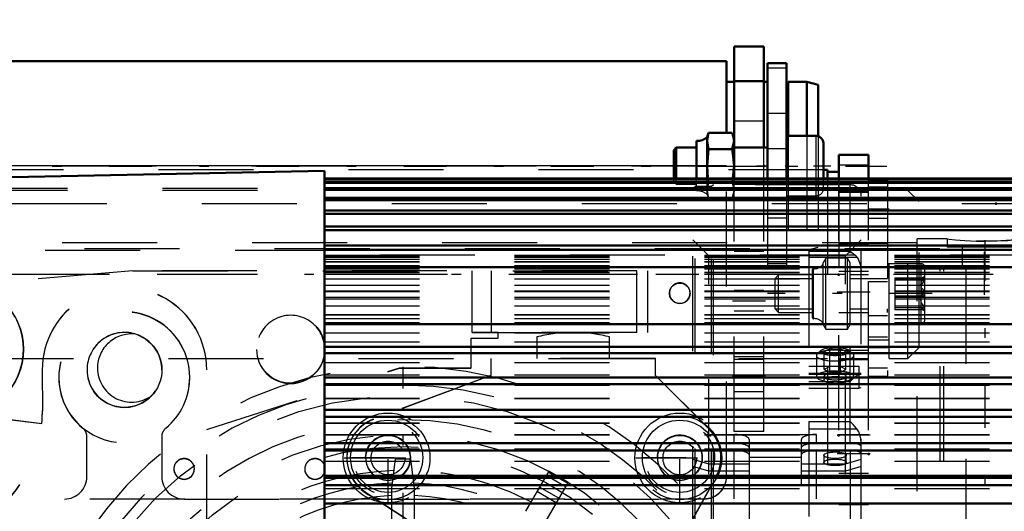
# Model space of a CAD drawing. Units: inches. Extents: x 14 to 186, y 16 to 180.
# Drawn here: x 55 to 66, y 77 to 82 of the extents above; entities that cross this region are included whole.
import ezdxf

# ---------------------------------------------------------------- set-up
doc = ezdxf.new("R2010")
doc.units = ezdxf.units.IN
doc.header["$MEASUREMENT"] = 0
doc.linetypes.add('Center', pattern=[1.5, 0.45, -0.5, 0.05, -0.5])
doc.linetypes.add('Dashed', pattern=[2, 1, -1])
for name, color, linetype, lineweight in [('2d ConnectionPoints', 7, 'Continuous', 50), ('AM_0', 7, 'Continuous', 50), ('AM_4', 3, 'Continuous', 25), ('AM_5', 3, 'Continuous', 25), ('AM_7', 7, 'Center', 25), ('AM_9', 6, 'Dashed', 25)]:
    doc.layers.add(name, color=color, linetype=linetype, lineweight=lineweight)
doc.dimstyles.get("Standard").update_dxf_attribs({"dimtxt": 0.18, "dimasz": 0.18, "dimexe": 0.18, "dimexo": 0.0625, "dimgap": 0.09, "dimtad": 0, "dimtih": 1, "dimtoh": 1, "dimdec": 4, "dimzin": 0, "dimdsep": 46, "dimtxsty": 'Standard', "dimcen": 0.09, "dimadec": 0, "dimazin": 0, "dimtfac": 1, "dimtdec": 4, "dimtofl": 0, "dimtmove": 0, "dimatfit": 3, "dimfxl": 0, "dimtolj": 1, "dimtzin": 0, "dimarcsym": 0})

# ---------------------------------------------------------------- blocks, each defined once
blk = doc.blocks.new('6_SH4_R02_RSU_0_in_NDXWJ_1_1_GN_Wire_Rope_Hoist_900')
at = {"layer": 'AM_0'}
for p, q in [((63.946, 80.626), (63.903, 80.626)), ((63.946, 80.626), (63.946, 80.533)), ((64.064, 80.606), (63.946, 80.606))]:
    blk.add_line(p, q, dxfattribs=at)
at = {"layer": 'AM_5'}
for p, q in [((63.789, 79.519), (63.789, 79.483)), ((64.576, 79.519), (64.576, 79.483)), ((63.395, 79.483), (63.789, 79.483)), ((64.183, 79.483), (64.576, 79.483)), ((63.395, 79.161), (63.789, 79.161)), ((63.789, 79.125), (63.789, 79.161)), ((64.183, 79.161), (64.379, 79.161)), ((64.576, 79.125), (64.576, 79.161))]:
    blk.add_line(p, q, dxfattribs=at)
at = {"layer": 'AM_7'}
for p, q in [((65.69, 79.524), (48.541, 79.524)), ((65.049, 79.322), (63.316, 79.322)), ((59.478, 70.574), (59.478, 78.552))]:
    blk.add_line(p, q, dxfattribs=at)
at = {"layer": 'AM_9'}
for p, q in [((63.903, 80.626), (55.009, 80.626)), ((63.946, 80.533), (63.946, 72.535)), ((64.064, 80.606), (64.064, 78.441)), ((63.946, 80.429), (55.009, 80.429)), ((64.576, 80.512), (64.379, 80.512)), ((64.379, 78.449), (64.379, 80.512)), ((64.576, 80.504), (64.379, 80.504)), ((64.576, 80.443), (64.379, 80.443)), ((64.576, 80.512), (64.576, 78.449)), ((63.946, 80.409), (55.009, 80.409)), ((64.379, 80.409), (64.064, 80.409)), ((64.596, 78.638), (64.596, 80.409)), ((64.793, 80.409), (64.596, 80.409)), ((64.793, 78.638), (64.793, 80.409)), ((64.911, 80.291), (64.793, 80.409)), ((64.911, 78.756), (64.911, 80.291)), ((64.596, 80.212), (64.379, 80.212)), ((64.379, 80.117), (64.576, 80.117)), ((64.576, 79.851), (64.379, 79.851)), ((63.929, 79.696), (63.901, 79.647)), ((63.929, 78.948), (63.929, 79.696)), ((64.155, 79.696), (63.929, 79.696)), ((64.155, 78.948), (64.155, 79.696)), ((64.183, 79.647), (64.155, 79.696)), ((63.901, 78.997), (63.901, 79.647)), ((64.183, 78.997), (64.183, 79.647)), ((64.931, 79.637), (64.576, 79.637)), ((64.931, 79.007), (64.931, 79.637)), ((64.97, 79.046), (64.97, 79.598)), ((63.946, 79.524), (55.009, 79.524)), ((63.431, 79.519), (63.395, 79.483)), ((63.789, 79.519), (63.431, 79.519)), ((63.431, 79.125), (63.431, 79.519)), ((63.789, 79.066), (63.789, 79.578)), ((63.798, 79.058), (63.798, 79.585)), ((64.379, 79.519), (64.183, 79.519)), ((64.655, 79.489), (64.97, 79.489)), ((64.655, 79.489), (64.655, 79.155)), ((64.97, 79.504), (64.928, 79.479)), ((63.395, 79.161), (63.395, 79.483)), ((64.576, 79.448), (64.379, 79.448)), ((64.655, 79.467), (64.97, 79.467)), ((64.655, 79.344), (64.97, 79.344)), ((64.655, 79.3), (64.97, 79.3)), ((63.395, 79.161), (63.431, 79.125)), ((63.431, 79.125), (63.789, 79.125)), ((64.183, 79.125), (64.379, 79.125)), ((64.576, 79.09), (64.379, 79.09)), ((64.655, 79.177), (64.97, 79.177)), ((64.655, 79.155), (64.97, 79.155)), ((64.928, 79.164), (64.97, 79.14)), ((64.97, 79.155), (64.936, 79.161)), ((63.901, 78.997), (63.929, 78.948)), ((64.155, 78.948), (64.183, 78.997)), ((64.576, 79.007), (64.931, 79.007)), ((63.929, 78.948), (64.155, 78.948)), ((64.576, 78.863), (64.379, 78.863)), ((64.379, 78.835), (64.596, 78.835)), ((64.576, 78.753), (64.379, 78.753)), ((64.793, 78.638), (64.911, 78.756)), ((55.009, 78.638), (63.946, 78.638)), ((64.064, 78.638), (64.379, 78.638)), ((64.596, 78.638), (64.793, 78.638)), ((64.576, 78.537), (64.379, 78.537)), ((63.946, 78.441), (64.064, 78.441)), ((64.576, 78.45), (64.379, 78.45)), ((64.379, 78.449), (64.576, 78.449)), ((59.36, 77.27), (59.399, 77.582)), ((59.399, 77.582), (59.557, 77.582)), ((59.557, 77.582), (59.596, 77.27)), ((61.011, 77.455), (60.766, 77.031)), ((61.209, 77.326), (61.005, 77.444)), ((61.216, 77.337), (61.011, 77.455)), ((61.216, 77.337), (60.971, 76.913)), ((61.188, 77.289), (60.983, 77.407)), ((59.36, 76.342), (59.36, 77.269)), ((59.596, 77.269), (59.596, 76.342)), ((61.09, 77.12), (60.886, 77.238)), ((61.118, 77.168), (60.914, 77.286))]:
    blk.add_line(p, q, dxfattribs=at)
for points in [[(64.97, 79.344), (64.936, 79.385), (64.928, 79.411), (64.932, 79.438), (64.95, 79.469), (64.97, 79.489)], [(64.97, 79.489), (64.936, 79.483), (64.93, 79.481)], [(64.93, 79.402), (64.928, 79.39), (64.932, 79.359), (64.95, 79.323), (64.97, 79.3)], [(64.97, 79.467), (64.936, 79.42), (64.93, 79.402)], [(64.97, 79.177), (64.936, 79.224), (64.928, 79.254), (64.932, 79.285), (64.95, 79.321), (64.97, 79.344)], [(64.93, 79.163), (64.928, 79.165), (64.932, 79.169), (64.95, 79.174), (64.97, 79.177)]]:
    blk.add_lwpolyline(points, dxfattribs=at)
for radius in [3.683, 3.15]:
    blk.add_circle((59.478, 74.563), radius, dxfattribs=at)
for centre, radius, start, end in [((63.811, 79.689), 0.104, 262.7432, 330.2183), ((64.931, 79.598), 0.0394, 0, 90), ((63.797, 79.578), 0.00787, 82.7432, 180), ((63.797, 79.066), 0.00787, 180, 277.2568), ((63.811, 78.955), 0.104, 29.7817, 97.2568), ((64.931, 79.046), 0.0394, 270, 360), ((59.478, 74.563), 3.996, 15, 165), ((59.478, 74.563), 3.795, 15, 165), ((59.478, 74.563), 3.431, 300.6247, 239.3753), ((59.478, 74.563), 3.272, 60.505, 60.1556), ((59.478, 74.563), 2.898, 91.8608, 148.1392), ((59.478, 74.563), 2.898, 62.3356, 88.1392), ((59.478, 74.563), 2.767, 92.292, 147.708), ((59.478, 74.563), 2.767, 32.292, 87.708), ((59.478, 74.563), 2.635, 92.5691, 147.4309), ((59.478, 74.563), 2.635, 32.5691, 87.4309)]:
    blk.add_arc(centre, radius, start, end, dxfattribs=at)
blk = doc.blocks.new('25_SH4_R02_2_RS_tr_0_in_NDXWJ_1_1_GN_Wire_Rope_Hoist_900')
at = {"layer": 'AM_0'}
for p, q in [((62.883, 81.768), (53.946, 81.768)), ((62.883, 81.768), (62.883, 81.016)), ((63.513, 81.748), (63.316, 81.748)), ((63.316, 81.748), (63.316, 80.533)), ((63.513, 81.748), (63.513, 80.533)), ((62.962, 81.551), (62.883, 81.551)), ((63.316, 81.551), (63.277, 81.551)), ((63.316, 81.551), (63.316, 80.859)), ((63.729, 81.551), (63.532, 81.551)), ((63.532, 81.551), (63.532, 80.983)), ((63.847, 81.52), (63.729, 81.551)), ((63.729, 81.551), (63.729, 80.983)), ((63.847, 81.52), (63.847, 80.98)), ((63.532, 81.335), (63.513, 81.335)), ((62.695, 81.016), (62.678, 80.97)), ((62.695, 81.016), (62.678, 80.93)), ((62.678, 80.533), (62.678, 80.97)), ((62.942, 81.016), (62.695, 81.016)), ((62.962, 80.97), (62.942, 81.016)), ((62.962, 80.533), (62.962, 80.97)), ((63.827, 80.983), (63.513, 80.983)), ((62.354, 80.859), (62.328, 80.834)), ((62.568, 80.859), (62.354, 80.859)), ((62.354, 80.533), (62.354, 80.859)), ((62.568, 80.533), (62.568, 80.93)), ((62.678, 80.93), (62.695, 80.843)), ((62.695, 80.843), (62.678, 80.668)), ((62.942, 80.843), (62.695, 80.843)), ((62.942, 80.843), (62.962, 80.93)), ((63.316, 80.859), (62.962, 80.859)), ((63.903, 80.533), (63.903, 80.907)), ((62.328, 80.533), (62.328, 80.834))]:
    blk.add_line(p, q, dxfattribs=at)
for points in [[(62.962, 80.93), (62.954, 80.982), (62.942, 81.016)], [(62.962, 80.668), (62.951, 80.795), (62.942, 80.843)], [(62.678, 80.668), (62.688, 80.538), (62.689, 80.533)], [(62.949, 80.533), (62.95, 80.537), (62.962, 80.668)]]:
    blk.add_lwpolyline(points, dxfattribs=at)
for centre, radius, start, end in [((62.572, 81.092), 0.162, 268.5041, 310.864), ((63.827, 80.907), 0.0755, 0, 90)]:
    blk.add_arc(centre, radius, start, end, dxfattribs=at)
at = {"layer": 'AM_4'}
for p, q in [((63.513, 81.696), (63.316, 81.696)), ((63.513, 81.22), (63.316, 81.22)), ((63.827, 80.533), (63.827, 80.983)), ((63.513, 80.845), (63.316, 80.845)), ((62.328, 80.667), (53.946, 80.667))]:
    blk.add_line(p, q, dxfattribs=at)
at = {"layer": 'AM_7'}
for p, q in [((48.635, 80.665), (64.572, 80.665)), ((62.249, 80.668), (63.981, 80.668)), ((54.084, 78.734), (55.465, 78.734)), ((59.32, 77.13), (59.32, 78.056)), ((62.391, 77.13), (62.391, 78.056)), ((58.857, 77.593), (59.783, 77.593)), ((58.935, 77.596), (59.704, 77.596)), ((59.134, 77.592), (59.506, 77.592)), ((61.928, 77.593), (62.854, 77.593)), ((62.006, 77.596), (62.775, 77.596)), ((62.205, 77.592), (62.577, 77.592))]:
    blk.add_line(p, q, dxfattribs=at)
at = {"layer": 'AM_9'}
for p, q in [((63.277, 81.551), (62.962, 81.551)), ((62.678, 80.929), (62.695, 81.016)), ((62.883, 77.396), (62.883, 81.016)), ((62.942, 81.016), (62.962, 80.929)), ((63.532, 80.983), (63.532, 79.78)), ((63.729, 80.983), (63.729, 79.78)), ((63.847, 80.98), (63.847, 79.811)), ((62.942, 80.842), (62.695, 80.842)), ((63.316, 80.859), (63.316, 79.78)), ((62.883, 80.667), (53.946, 80.667)), ((62.883, 80.667), (53.946, 80.667)), ((62.883, 80.664), (53.946, 80.664)), ((62.883, 80.664), (53.946, 80.664)), ((62.883, 80.667), (62.328, 80.667)), ((62.328, 80.502), (62.328, 80.533)), ((62.354, 80.476), (62.354, 80.533)), ((62.568, 80.406), (62.568, 80.533)), ((62.678, 80.366), (62.678, 80.533)), ((62.689, 80.533), (62.695, 80.494)), ((62.942, 80.494), (62.949, 80.533)), ((62.962, 80.366), (62.962, 80.533)), ((63.316, 80.533), (63.316, 79.583)), ((63.513, 80.533), (63.513, 79.583)), ((63.827, 80.353), (63.827, 80.533)), ((63.903, 80.428), (63.903, 80.533)), ((62.328, 80.502), (62.354, 80.476)), ((62.354, 80.476), (62.568, 80.476)), ((62.695, 80.494), (62.678, 80.407)), ((62.678, 80.406), (62.695, 80.493)), ((62.942, 80.494), (62.695, 80.494)), ((62.942, 80.493), (62.695, 80.493)), ((62.942, 80.493), (62.962, 80.406)), ((62.962, 80.476), (63.316, 80.476)), ((63.513, 80.492), (63.316, 80.492)), ((62.678, 80.407), (62.695, 80.319)), ((62.695, 80.319), (62.678, 80.406)), ((62.678, 80.366), (62.695, 80.319)), ((62.942, 80.319), (62.695, 80.319)), ((62.942, 80.319), (62.962, 80.407)), ((62.942, 80.319), (62.962, 80.366)), ((63.513, 80.353), (63.827, 80.353)), ((63.513, 80.117), (63.316, 80.117)), ((63.513, 79.996), (63.532, 79.996)), ((63.729, 79.78), (63.847, 79.811)), ((53.71, 79.78), (63.316, 79.78)), ((63.532, 79.78), (63.729, 79.78)), ((63.513, 79.636), (63.316, 79.636)), ((56.633, 79.563), (54.956, 79.421)), ((56.633, 79.563), (54.956, 79.422)), ((56.633, 79.563), (61.938, 79.564)), ((61.938, 79.562), (56.633, 79.563)), ((60.206, 78.914), (60.206, 79.563)), ((60.411, 78.914), (60.411, 79.564)), ((61.938, 78.913), (61.938, 79.564)), ((62.056, 78.914), (62.056, 79.563)), ((63.316, 79.583), (63.513, 79.583)), ((61.938, 78.913), (60.206, 78.914)), ((60.206, 78.914), (61.938, 78.914)), ((60.481, 78.913), (60.206, 78.913)), ((60.481, 78.913), (60.206, 78.913)), ((60.481, 78.855), (60.481, 78.914)), ((60.885, 78.866), (60.885, 78.638)), ((61.652, 78.638), (61.652, 78.866)), ((60.194, 78.54), (60.194, 78.855)), ((60.194, 78.855), (60.481, 78.855)), ((60.194, 78.854), (60.481, 78.854)), ((62.135, 78.639), (60.402, 78.639)), ((60.402, 78.639), (60.402, 78.459)), ((62.135, 78.636), (60.402, 78.636)), ((62.135, 78.459), (62.135, 78.639)), ((55.68, 78.516), (55.682, 78.087)), ((56.94, 78.519), (56.94, 78.52)), ((57.412, 77.893), (59.44, 78.54)), ((57.412, 77.892), (59.44, 78.539)), ((57.412, 76.629), (57.412, 78.52)), ((60.402, 78.462), (59.168, 78.002)), ((60.402, 78.459), (59.168, 77.999)), ((59.44, 78.54), (60.194, 78.54)), ((59.44, 78.539), (60.194, 78.539)), ((62.696, 77.903), (62.135, 78.462)), ((62.696, 77.9), (62.135, 78.459)), ((54.937, 78.047), (55.676, 77.956)), ((54.937, 78.046), (55.676, 77.955)), ((59.168, 78.002), (59.168, 77.999)), ((62.696, 77.903), (62.696, 77.9)), ((56.15, 77.396), (56.15, 77.816)), ((56.938, 77.816), (56.938, 77.396)), ((58.887, 77.596), (58.887, 77.593)), ((62.824, 77.593), (62.824, 77.596)), ((62.253, 76.454), (62.769, 77.386)), ((62.253, 76.451), (62.769, 77.383)), ((62.769, 77.386), (62.769, 77.384)), ((59.084, 77.233), (59.084, 77.23)), ((59.084, 77.233), (60.284, 76.454)), ((59.084, 77.23), (60.284, 76.451)), ((54.182, 77.163), (62.647, 77.163)), ((54.182, 77.163), (62.647, 77.163)), ((54.182, 77.16), (55.914, 77.16)), ((54.182, 77.16), (55.914, 77.16)), ((57.174, 77.16), (62.644, 77.16)), ((62.644, 77.16), (62.647, 77.16))]:
    blk.add_line(p, q, dxfattribs=at)
for points in [[(62.962, 80.407), (62.954, 80.46), (62.942, 80.494)], [(62.962, 80.406), (62.954, 80.354), (62.942, 80.319)]]:
    blk.add_lwpolyline(points, dxfattribs=at)
for centre, radius in [((59.32, 77.593), 0.441), ((59.32, 77.596), 0.366), ((62.391, 77.593), 0.441), ((62.391, 77.596), 0.366), ((59.32, 77.592), 0.177), ((62.391, 77.592), 0.177)]:
    blk.add_circle(centre, radius, dxfattribs=at)
for centre, radius, start, end in [((63.827, 80.428), 0.0755, 270, 360), ((62.572, 80.244), 0.162, 49.136, 91.4959), ((61.269, 77.35), 1.564, 91.5896, 104.2102), ((61.269, 77.35), 1.564, 75.7898, 88.4104)]:
    blk.add_arc(centre, radius, start, end, dxfattribs=at)
for centre, major_axis in [((54.774, 78.737), (-0.709, 0)), ((62.391, 79.325), (0.108, 0)), ((58.296, 78.738), (0.359, 0)), ((56.546, 78.519), (0.394, 0)), ((59.32, 77.593), (-0.472, 0)), ((62.391, 77.593), (-0.472, 0)), ((59.32, 77.596), (-0.394, 0)), ((62.391, 77.596), (-0.394, 0)), ((59.32, 77.596), (-0.236, 0)), ((62.391, 77.596), (-0.236, 0)), ((59.32, 77.593), (-0.236, 0)), ((62.391, 77.593), (-0.236, 0))]:
    blk.add_ellipse(centre, major_axis=major_axis, ratio=0.999999, dxfattribs=at)
for centre, major_axis, start_param, end_param in [((54.774, 78.735), (-0.709, 0), 3.141593, 6.283185), ((54.774, 78.737), (0.709, 0), 0, 1.311578), ((54.774, 78.736), (0.709, 0), 6.283185, 7.594764), ((56.546, 78.52), (0.866, 0), 6.283185, 9.429327), ((56.546, 78.519), (-0.866, 0), 3.141593, 6.287735), ((56.546, 78.519), (0.866, 0), 6.283185, 9.429327), ((62.391, 79.328), (0.108, 0), 0, 3.141593), ((62.391, 79.328), (0.108, 0), 3.141593, 6.283185), ((56.544, 78.443), (0.689, 0), 0, 3.141593), ((56.544, 78.44), (0.689, 0), 0, 3.141593), ((58.296, 78.735), (0.359, 0), 0, 3.141593), ((56.546, 78.52), (-0.394, 0), 4.420765, 6.283185), ((56.546, 78.52), (0.394, 0), 0, 3.141593), ((56.621, 78.539), (0.359, 0), 1.463792, 3.141593), ((54.774, 78.734), (-0.709, 0), 0, 3.141593), ((54.774, 78.737), (0.709, 0), 4.943962, 6.283185), ((54.774, 78.736), (0.709, 0), 4.943962, 6.283185), ((58.296, 78.735), (0.359, 0), 3.141593, 6.283185), ((56.546, 78.52), (0.394, 0), 3.141593, 6.283185), ((56.546, 78.519), (-0.394, 0), 0, 2.377068), ((56.621, 78.539), (0.359, 0), 3.141593, 5.33404), ((56.544, 78.442), (0.689, 0), 3.141593, 6.283185), ((56.544, 78.439), (0.689, 0), 3.141593, 4.025485), ((56.544, 78.439), (0.689, 0), 5.399293, 6.283185), ((54.304, 78.083), (1.378, 0), 4.963943, 6.287735), ((54.304, 78.081), (1.378, 0), 4.963943, 6.287735), ((54.304, 78.082), (-1.378, 0), 3.04991, 3.146142), ((59.32, 77.593), (0.433, 0), 1.927874, 4.137042), ((59.32, 77.596), (0.433, 0), 1.927874, 3.141593), ((56.032, 77.815), (0.118, 0), 6.283185, 7.167078), ((56.032, 77.816), (0.118, 0), 0, 0.883892), ((57.056, 77.815), (0.118, 0), 2.2577, 3.141593), ((57.056, 77.816), (0.118, 0), 2.2577, 3.141593), ((59.32, 77.596), (0.236, 0), 0, 3.141593), ((62.391, 77.596), (0.236, 0), 0, 3.141593), ((62.391, 77.596), (0.433, 0), 5.776977, 7.070562), ((62.391, 77.593), (0.433, 0), 6.283185, 7.070562), ((59.32, 77.593), (0.236, 0), 0, 3.141593), ((62.391, 77.593), (0.236, 0), 0, 3.141593), ((57.174, 77.478), (0.108, 0), 0, 3.141593), ((57.174, 77.475), (0.108, 0), 0, 3.141593), ((58.552, 77.478), (0.108, 0), 0, 3.141593), ((58.552, 77.475), (0.108, 0), 0, 3.141593), ((59.32, 77.596), (0.433, 0), 3.141593, 4.137042), ((59.32, 77.596), (0.236, 0), 3.141593, 6.283185), ((59.32, 77.593), (0.236, 0), 3.141593, 6.283185), ((62.391, 77.596), (0.236, 0), 3.141593, 6.283185), ((62.391, 77.593), (0.236, 0), 3.141593, 6.283185), ((62.391, 77.593), (0.433, 0), 5.776977, 6.283185), ((57.174, 77.478), (0.108, 0), 3.141593, 6.283185), ((57.174, 77.475), (0.108, 0), 3.141593, 6.283185), ((58.552, 77.478), (0.108, 0), 3.141593, 6.283185), ((58.552, 77.475), (0.108, 0), 3.141593, 6.283185), ((55.914, 77.396), (0.236, 0), 4.712389, 6.283185), ((57.174, 77.396), (0.236, 0), 3.141593, 4.712389), ((62.647, 77.399), (0.236, 0), 4.712389, 6.283185), ((62.647, 77.396), (0.236, 0), 4.712389, 6.283185)]:
    blk.add_ellipse(centre, major_axis=major_axis, ratio=0.999999, start_param=start_param, end_param=end_param, dxfattribs=at)
blk = doc.blocks.new('27_SH4_L_L2_RG_0_in_NDXWJ_1_1_GN_Wire_Rope_Hoist_900')
at = {"layer": 'AM_9'}
for p, q in [((62.552, 80.449), (62.529, 80.426)), ((62.529, 72.715), (62.529, 80.426)), ((62.552, 72.693), (62.552, 80.449)), ((62.726, 80.449), (62.552, 80.449)), ((62.746, 80.468), (62.726, 80.449)), ((62.726, 72.693), (62.726, 80.449)), ((62.746, 72.673), (62.746, 80.468)), ((64.183, 80.468), (62.746, 80.468)), ((64.183, 77.748), (64.183, 80.468)), ((64.301, 72.791), (64.301, 80.35)), ((62.696, 79.72), (62.529, 79.887)), ((64.301, 79.887), (64.134, 79.72)), ((62.696, 73.421), (62.696, 79.72)), ((64.134, 79.72), (62.696, 79.72)), ((63.75, 79.769), (63.75, 78.327)), ((63.75, 79.769), (64.183, 79.769)), ((63.75, 79.707), (64.255, 79.707)), ((64.134, 73.421), (64.134, 79.72)), ((63.829, 78.671), (63.829, 78.45)), ((63.88, 78.727), (63.838, 78.688)), ((63.969, 78.742), (63.912, 78.713)), ((63.912, 78.525), (63.912, 78.713)), ((63.912, 78.713), (63.969, 78.684)), ((63.969, 78.496), (63.969, 78.742)), ((63.969, 78.742), (64.082, 78.742)), ((63.969, 78.684), (64.082, 78.684)), ((64.082, 78.496), (64.082, 78.742)), ((64.139, 78.713), (64.082, 78.742)), ((64.082, 78.684), (64.139, 78.713)), ((64.139, 78.525), (64.139, 78.713)), ((64.213, 78.688), (64.171, 78.727)), ((64.222, 78.45), (64.222, 78.671)), ((63.75, 78.557), (64.276, 78.557)), ((64.276, 78.557), (64.276, 78.327)), ((64.301, 78.48), (63.75, 78.48)), ((63.75, 78.473), (64.301, 78.473)), ((63.969, 78.554), (63.912, 78.525)), ((63.912, 78.525), (63.969, 78.496)), ((64.082, 78.554), (63.969, 78.554)), ((63.969, 78.496), (64.082, 78.496)), ((64.139, 78.525), (64.082, 78.554)), ((64.082, 78.496), (64.139, 78.525)), ((63.75, 78.396), (64.183, 78.396)), ((63.907, 78.45), (63.907, 78.412)), ((64.144, 78.412), (64.144, 78.45)), ((63.75, 78.327), (64.276, 78.327)), ((64.276, 78.327), (64.301, 78.335)), ((63.75, 77.977), (63.75, 76.259)), ((63.75, 77.977), (64.183, 77.977)), ((62.963, 77.84), (63.829, 77.84)), ((62.963, 77.748), (62.963, 77.84)), ((63.75, 77.9), (64.255, 77.9)), ((63.829, 77.748), (63.829, 77.84)), ((62.552, 77.742), (62.529, 77.736)), ((62.726, 77.742), (62.552, 77.742)), ((62.963, 77.748), (62.746, 77.748)), ((62.991, 77.747), (63.024, 77.744)), ((63.12, 77.788), (63.12, 73.3)), ((63.671, 73.3), (63.671, 77.788)), ((64.183, 77.748), (63.829, 77.748)), ((64.236, 77.744), (64.211, 77.747)), ((62.529, 77.66), (62.552, 77.667)), ((62.552, 77.667), (62.726, 77.667)), ((62.726, 77.667), (62.746, 77.673)), ((62.746, 77.673), (62.963, 77.673)), ((62.963, 73.162), (62.963, 77.673)), ((63.798, 77.672), (63.765, 77.669)), ((63.829, 73.162), (63.829, 77.673)), ((63.829, 77.673), (64.183, 77.673)), ((64.183, 77.673), (64.183, 72.673)), ((62.529, 77.578), (62.696, 77.529)), ((62.696, 77.529), (63.12, 77.529)), ((63.671, 77.596), (63.12, 77.596)), ((63.671, 77.529), (64.134, 77.529)), ((63.907, 77.621), (63.907, 77.546)), ((64.134, 77.529), (64.301, 77.578)), ((64.144, 77.546), (64.144, 77.621)), ((62.696, 77.454), (62.529, 77.503)), ((63.12, 77.454), (62.696, 77.454)), ((64.134, 77.454), (63.671, 77.454)), ((64.301, 77.503), (64.134, 77.454)), ((64.276, 76.75), (64.301, 76.818)), ((63.75, 76.75), (64.276, 76.75)), ((63.88, 76.701), (63.838, 76.662)), ((63.969, 76.716), (63.912, 76.687)), ((63.969, 76.47), (63.969, 76.716)), ((63.969, 76.716), (64.082, 76.716)), ((64.082, 76.47), (64.082, 76.716)), ((64.139, 76.687), (64.082, 76.716)), ((64.213, 76.662), (64.171, 76.701)), ((64.276, 76.471), (64.276, 76.75)), ((63.912, 76.499), (63.912, 76.687)), ((63.912, 76.687), (63.969, 76.659)), ((63.969, 76.659), (64.082, 76.659)), ((64.082, 76.659), (64.139, 76.687)), ((64.139, 76.499), (64.139, 76.687)), ((64.222, 76.424), (64.222, 76.645)), ((63.969, 76.528), (63.912, 76.499)), ((63.912, 76.499), (63.969, 76.47)), ((64.082, 76.528), (63.969, 76.528)), ((64.139, 76.499), (64.082, 76.528)), ((64.082, 76.47), (64.139, 76.499)), ((63.75, 76.471), (64.083, 76.471)), ((63.907, 76.424), (63.907, 76.386)), ((63.969, 76.47), (64.276, 76.471)), ((64.144, 76.386), (64.144, 76.424)), ((64.301, 76.463), (64.276, 76.471)), ((63.75, 76.325), (64.301, 76.325)), ((63.297, 76.25), (63.297, 76.151)), ((63.304, 76.199), (63.309, 76.183)), ((63.683, 76.195), (63.691, 76.25)), ((63.691, 76.151), (63.691, 76.25)), ((63.872, 76.259), (63.75, 76.259)), ((63.888, 76.158), (63.886, 76.184)), ((64.183, 76.158), (64.204, 76.183)), ((63.1, 76.151), (63.1, 76.146)), ((63.888, 76.158), (64.183, 76.158)), ((63.888, 76.146), (63.888, 76.151)), ((62.696, 75.688), (62.529, 75.639)), ((64.134, 75.688), (62.696, 75.688)), ((64.301, 75.639), (64.134, 75.688)), ((62.529, 75.563), (62.696, 75.612)), ((62.696, 75.612), (64.134, 75.612)), ((63.907, 75.595), (63.907, 75.52)), ((64.134, 75.612), (64.301, 75.563)), ((64.144, 75.52), (64.144, 75.595)), ((62.529, 75.481), (62.552, 75.475)), ((62.552, 75.475), (62.726, 75.475)), ((62.726, 75.475), (62.746, 75.469)), ((62.746, 75.469), (64.183, 75.469)), ((62.552, 75.399), (62.529, 75.406)), ((62.726, 75.399), (62.552, 75.399)), ((62.746, 75.394), (62.726, 75.399)), ((64.183, 75.394), (62.746, 75.394)), ((63.342, 75.093), (63.191, 74.857)), ((63.646, 75.093), (63.342, 75.093)), ((63.342, 75.093), (63.342, 74.996)), ((63.797, 74.857), (63.646, 75.093)), ((63.646, 75.093), (63.646, 74.996)), ((63.267, 74.871), (63.342, 74.996)), ((63.342, 74.996), (63.494, 74.989)), ((63.494, 74.989), (63.646, 74.996)), ((63.646, 74.996), (63.721, 74.871)), ((63.191, 74.76), (63.267, 74.871)), ((63.191, 74.857), (63.342, 74.621)), ((63.191, 74.857), (63.191, 74.76)), ((63.337, 74.862), (63.337, 74.857)), ((63.646, 74.621), (63.797, 74.857)), ((63.651, 74.857), (63.651, 74.862)), ((63.721, 74.871), (63.797, 74.76)), ((63.797, 74.857), (63.797, 74.76)), ((63.267, 74.635), (63.191, 74.76)), ((63.258, 74.753), (63.258, 74.719)), ((63.797, 74.76), (63.721, 74.635)), ((63.73, 74.719), (63.73, 74.753)), ((63.061, 74.714), (63.061, 74.603)), ((63.342, 74.524), (63.267, 74.635)), ((63.342, 74.621), (63.342, 74.524)), ((63.342, 74.621), (63.646, 74.621)), ((63.721, 74.635), (63.646, 74.524)), ((63.646, 74.621), (63.646, 74.524)), ((63.927, 74.603), (63.927, 74.714)), ((63.207, 74.598), (63.207, 74.581)), ((63.337, 74.581), (63.337, 74.572)), ((63.494, 74.518), (63.342, 74.524)), ((63.572, 74.519), (63.494, 74.518)), ((63.646, 74.524), (63.572, 74.519)), ((63.651, 74.572), (63.651, 74.581)), ((63.781, 74.581), (63.781, 74.598)), ((63.671, 73.816), (63.12, 73.816)), ((62.529, 73.254), (62.696, 73.421)), ((62.696, 73.421), (64.134, 73.421)), ((64.134, 73.421), (64.301, 73.254)), ((62.963, 73.162), (63.829, 73.162)), ((62.529, 72.715), (62.552, 72.693)), ((62.552, 72.693), (62.726, 72.693)), ((62.726, 72.693), (62.746, 72.673)), ((62.746, 72.673), (64.183, 72.673))]:
    blk.add_line(p, q, dxfattribs=at)
for points in [[(64.183, 79.769), (64.183, 79.769), (64.236, 79.728), (64.255, 79.707)], [(64.255, 79.707), (64.269, 79.687), (64.294, 79.62), (64.301, 79.555)], [(64.295, 78.48), (64.286, 78.477), (64.258, 78.462), (64.211, 78.424), (64.183, 78.396), (64.183, 78.396)], [(64.255, 77.9), (64.216, 77.944), (64.183, 77.976), (64.183, 77.977)], [(64.301, 77.748), (64.297, 77.798), (64.276, 77.867), (64.255, 77.9)], [(62.963, 77.748), (62.984, 77.747), (62.991, 77.747)], [(63.024, 77.744), (63.034, 77.743), (63.077, 77.734), (63.106, 77.721), (63.119, 77.706), (63.12, 77.702)], [(63.671, 77.702), (63.675, 77.712), (63.694, 77.726), (63.729, 77.738), (63.767, 77.744)], [(63.767, 77.744), (63.775, 77.745), (63.807, 77.747)], [(63.807, 77.747), (63.827, 77.748), (63.829, 77.748)], [(64.211, 77.747), (64.209, 77.747), (64.183, 77.748)], [(64.301, 77.713), (64.295, 77.725), (64.275, 77.735), (64.246, 77.743), (64.236, 77.744)], [(62.989, 77.672), (62.964, 77.673), (62.963, 77.673)], [(63.026, 77.669), (63.016, 77.67), (62.989, 77.672)], [(63.12, 77.627), (63.116, 77.636), (63.097, 77.651), (63.062, 77.662), (63.026, 77.669)], [(63.765, 77.669), (63.757, 77.668), (63.715, 77.658), (63.685, 77.645), (63.672, 77.631), (63.671, 77.627)], [(63.829, 77.673), (63.807, 77.672), (63.798, 77.672)], [(64.183, 77.673), (64.184, 77.673), (64.209, 77.672)], [(64.209, 77.672), (64.223, 77.671), (64.237, 77.669)], [(64.237, 77.669), (64.258, 77.665), (64.284, 77.656), (64.299, 77.645), (64.301, 77.638)], [(63.102, 76.184), (63.123, 76.276), (63.186, 76.391), (63.285, 76.479), (63.371, 76.52)], [(63.628, 76.516), (63.739, 76.454), (63.75, 76.445)], [(63.494, 76.446), (63.429, 76.435), (63.371, 76.404), (63.327, 76.354), (63.302, 76.293), (63.297, 76.25)], [(63.691, 76.25), (63.691, 76.251), (63.679, 76.316), (63.647, 76.373), (63.597, 76.417), (63.536, 76.442), (63.494, 76.446)], [(64.204, 76.183), (64.24, 76.227), (64.275, 76.273), (64.294, 76.302), (64.301, 76.32), (64.301, 76.323)], [(63.1, 76.146), (63.1, 76.146), (63.102, 76.184)], [(63.297, 76.25), (63.298, 76.227), (63.304, 76.199)], [(63.309, 76.183), (63.317, 76.164), (63.355, 76.111), (63.409, 76.074), (63.473, 76.056), (63.539, 76.06), (63.6, 76.085), (63.649, 76.129), (63.679, 76.183)], [(63.679, 76.183), (63.68, 76.186), (63.683, 76.195)], [(63.886, 76.184), (63.883, 76.209), (63.872, 76.259)], [(63.291, 75.812), (63.284, 75.816), (63.186, 75.903), (63.122, 76.017), (63.1, 76.146)], [(63.888, 76.158), (63.885, 76.102), (63.849, 75.976), (63.773, 75.87), (63.693, 75.81)], [(63.693, 75.81), (63.665, 75.795), (63.538, 75.759), (63.406, 75.767), (63.291, 75.812)], [(64.183, 75.469), (64.188, 75.469), (64.227, 75.471), (64.249, 75.475), (64.278, 75.483), (64.296, 75.493), (64.301, 75.503)], [(64.301, 75.428), (64.301, 75.425), (64.29, 75.414), (64.268, 75.404), (64.249, 75.399), (64.213, 75.395), (64.183, 75.394)], [(63.337, 74.862), (63.338, 74.878), (63.352, 74.924), (63.381, 74.962)], [(63.381, 74.962), (63.383, 74.963), (63.404, 74.979)], [(63.588, 74.977), (63.618, 74.95), (63.643, 74.908), (63.651, 74.862)], [(63.494, 74.722), (63.442, 74.73), (63.396, 74.752), (63.361, 74.787), (63.34, 74.831), (63.337, 74.862)], [(63.651, 74.862), (63.651, 74.861), (63.642, 74.814), (63.616, 74.773), (63.576, 74.742), (63.527, 74.725), (63.494, 74.722)]]:
    blk.add_lwpolyline(points, dxfattribs=at)
for centre, start, end in [((64.183, 80.35), 0, 90), ((64.183, 72.791), 270, 0)]:
    blk.add_arc(centre, 0.118, start, end, dxfattribs=at)
for centre, major_axis, ratio, start_param, end_param in [((64.026, 78.671), (0.197, 0), 0.292372, 1.570796, 3.141593), ((64.026, 78.671), (0.197, 0), 0.292372, 3.141593, 7.853982), ((64.026, 78.45), (0.197, 0), 0.292372, 1.570796, 6.044514), ((64.026, 78.45), (0.118, 0), 0.292372, 1.570796, 3.141593), ((64.026, 78.45), (0.118, 0), 0.292372, 3.141593, 7.853982), ((64.026, 78.45), (0.197, 0), 0.292372, 6.044514, 7.853982), ((64.026, 78.412), (0.118, 0), 0.292372, 4.712389, 9.698316), ((64.026, 78.412), (0.118, 0), 0.292372, 3.415131, 4.712389), ((62.963, 77.788), (0.157, 0), 0.325568, 0, 1.570796), ((63.829, 77.788), (0.157, 0), 0.325568, 1.570796, 3.141593), ((64.026, 76.645), (0.197, 0), 0.292372, 1.570796, 2.830887), ((64.026, 76.687), (0.152, 0), 0.292372, 2.830887, 6.593891), ((64.026, 76.687), (0.152, 0), 0.292372, 1.570796, 2.830887), ((64.026, 76.687), (0.152, 0), 0.292372, 0.310706, 1.570796), ((64.026, 76.645), (0.197, 0), 0.292372, 0.310706, 1.570796), ((64.026, 76.645), (0.197, 0), 0.292372, 3.141593, 6.593891), ((64.026, 76.645), (0.197, 0), 0.292372, 2.830887, 3.141593), ((63.494, 76.151), (-0.394, 0), 0.990268, 4.004805, 9.705469), ((64.026, 76.424), (0.197, 0), 0.292372, 0, 3.141593), ((64.026, 76.424), (0.197, 0), 0.292372, 3.141593, 6.283185), ((64.026, 76.424), (0.118, 0), 0.292372, 1.570796, 3.141593), ((64.026, 76.424), (0.118, 0), 0.292372, 3.141593, 6.283185), ((64.026, 76.386), (0.118, 0), 0.292372, 4.712389, 9.424778), ((64.026, 76.386), (0.118, 0), 0.292372, 3.141593, 4.712389), ((64.026, 76.424), (0.118, 0), 0.292372, 0, 1.570796), ((63.494, 74.714), (0.433, 0), 0.898794, 0, 3.141593), ((63.494, 74.603), (0.433, 0), 0.898794, 4.712389, 9.424778), ((63.494, 74.753), (0.236, 0), 0.898794, 4.712389, 9.424778), ((63.494, 74.719), (0.236, 0), 0.898794, 4.712389, 9.424778), ((63.494, 74.753), (0.262, 0), 0.898794, 4.712389, 8.901179), ((63.494, 74.857), (0.157, 0), 0.898794, 0, 3.141593), ((63.494, 74.581), (0.287, 0), 0.898794, 4.712389, 9.424778), ((63.494, 74.753), (0.262, 0), 0.898794, 2.617994, 3.665191), ((63.494, 74.857), (0.157, 0), 0.898794, 3.141593, 4.712389), ((63.494, 74.857), (0.157, 0), 0.898794, 4.712389, 6.283185), ((63.494, 74.753), (0.236, 0), 0.898794, 3.141593, 4.712389), ((63.494, 74.581), (0.157, 0), 0.898794, 0, 3.141593), ((63.494, 74.714), (0.433, 0), 0.898794, 3.141593, 4.712389), ((63.494, 74.719), (0.236, 0), 0.898794, 3.141593, 4.712389), ((63.494, 74.753), (0.262, 0), 0.898794, 3.665191, 4.712389), ((63.494, 74.714), (0.433, 0), 0.898794, 4.712389, 6.283185), ((63.494, 74.603), (0.433, 0), 0.898794, 3.141593, 4.712389), ((63.494, 74.581), (0.287, 0), 0.898794, 3.141593, 4.712389), ((63.494, 74.581), (0.157, 0), 0.898794, 3.141593, 4.712389), ((63.494, 74.581), (0.157, 0), 0.898794, 4.712389, 6.283185), ((62.963, 73.3), (0.157, 0), 0.87462, 4.712389, 6.283185), ((63.829, 73.3), (0.157, 0), 0.87462, 3.141593, 4.712389)]:
    blk.add_ellipse(centre, major_axis=major_axis, ratio=ratio, start_param=start_param, end_param=end_param, dxfattribs=at)
for centre, major_axis, ratio in [((64.026, 78.713), (0.152, 0), 0.292372), ((64.026, 77.621), (0.118, 0), 0.292372), ((64.026, 77.546), (-0.118, 0), 0.292372), ((63.494, 76.151), (-0.197, 0), 0.990268), ((64.026, 75.595), (0.118, 0), 0.292372), ((64.026, 75.52), (-0.118, 0), 0.292372), ((63.494, 74.719), (-0.421, 0), 0.898794), ((63.494, 74.598), (-0.421, 0), 0.898794), ((63.494, 74.598), (0.287, 0), 0.898794), ((63.494, 74.572), (0.157, 0), 0.898794), ((63.494, 74.56), (-0.13, 0), 0.898794)]:
    blk.add_ellipse(centre, major_axis=major_axis, ratio=ratio, dxfattribs=at)
blk = doc.blocks.new('30_SH3_20_H33_50HZ_400V_M_0_in_NDXWJ_1_1_GN_Wire_Rope_Hoist_900')
at = {"layer": 'AM_0'}
for p, q in [((58.651, 80.614), (50.569, 80.456)), ((58.651, 72.583), (58.651, 80.614)), ((58.651, 80.533), (66.234, 80.533)), ((58.651, 80.529), (66.234, 80.529)), ((58.651, 80.501), (66.234, 80.501)), ((58.651, 80.49), (66.234, 80.49)), ((58.651, 80.434), (66.234, 80.434)), ((58.651, 80.415), (66.234, 80.415)), ((58.651, 80.332), (66.234, 80.332)), ((58.651, 80.306), (66.234, 80.306)), ((58.651, 80.197), (66.234, 80.197)), ((58.651, 80.164), (66.234, 80.164)), ((58.651, 80.028), (66.234, 80.028)), ((58.651, 79.989), (66.234, 79.989)), ((58.651, 79.829), (66.234, 79.829)), ((58.651, 79.783), (66.234, 79.783)), ((58.651, 79.6), (66.234, 79.6)), ((58.651, 79.002), (66.234, 79.002)), ((58.651, 78.761), (66.234, 78.761)), ((58.651, 78.695), (66.234, 78.695)), ((58.651, 78.439), (66.234, 78.439)), ((58.651, 78.369), (66.234, 78.369)), ((58.651, 78.1), (66.234, 78.1)), ((58.651, 78.027), (66.234, 78.027)), ((58.651, 77.747), (66.234, 77.747)), ((58.651, 77.671), (66.234, 77.671)), ((58.651, 77.403), (66.234, 77.403)), ((58.651, 77.384), (66.234, 77.384)), ((58.651, 77.306), (66.234, 77.306)), ((58.651, 77.112), (66.234, 77.112))]:
    blk.add_line(p, q, dxfattribs=at)
at = {"layer": 'AM_9'}
for p, q in [((58.651, 80.533), (66.234, 80.533)), ((58.651, 80.529), (66.234, 80.529)), ((58.651, 80.501), (66.234, 80.501)), ((58.651, 80.489), (66.234, 80.489)), ((58.651, 80.433), (66.234, 80.433)), ((58.651, 80.415), (66.234, 80.415)), ((58.651, 80.331), (66.234, 80.331)), ((58.651, 80.305), (66.234, 80.305)), ((58.651, 80.195), (66.234, 80.195)), ((58.651, 80.162), (66.234, 80.162)), ((58.651, 80.027), (66.234, 80.027)), ((58.651, 79.987), (66.234, 79.987)), ((58.651, 79.827), (66.234, 79.827)), ((58.651, 79.782), (66.234, 79.782)), ((58.651, 79.728), (66.234, 79.728)), ((66.234, 79.728), (58.651, 79.728)), ((58.651, 79.72), (66.234, 79.72)), ((58.651, 79.72), (66.234, 79.72)), ((58.651, 79.707), (66.234, 79.707)), ((58.651, 79.707), (66.234, 79.707)), ((58.651, 79.684), (66.234, 79.684)), ((58.651, 79.684), (66.234, 79.684)), ((58.651, 79.659), (66.234, 79.659)), ((58.651, 79.658), (66.234, 79.658)), ((58.651, 79.62), (66.234, 79.62)), ((58.651, 79.62), (66.234, 79.62)), ((58.651, 79.598), (66.234, 79.598)), ((58.651, 79.582), (66.234, 79.582)), ((58.651, 79.582), (66.234, 79.582)), ((58.651, 79.547), (66.234, 79.547)), ((58.651, 79.529), (66.234, 79.529)), ((58.651, 79.528), (66.234, 79.528)), ((58.651, 79.479), (66.234, 79.479)), ((58.651, 79.478), (66.234, 79.478)), ((58.651, 79.411), (66.234, 79.411)), ((58.651, 79.41), (66.234, 79.41)), ((58.651, 79.35), (66.234, 79.35)), ((58.651, 79.348), (66.234, 79.348)), ((58.651, 79.343), (66.234, 79.343)), ((58.651, 79.286), (66.234, 79.286)), ((58.651, 79.268), (66.234, 79.268)), ((58.651, 79.267), (66.234, 79.267)), ((58.651, 79.195), (66.234, 79.195)), ((58.651, 79.194), (66.234, 79.194)), ((58.651, 79.101), (68.084, 79.101)), ((58.651, 79.099), (66.234, 79.099)), ((58.651, 79.062), (66.234, 79.062)), ((58.651, 79.017), (66.234, 79.017)), ((58.651, 79.016), (66.234, 79.016)), ((58.651, 79), (66.234, 79)), ((58.651, 78.909), (66.234, 78.909)), ((58.651, 78.816), (66.234, 78.816)), ((58.651, 78.759), (66.234, 78.759)), ((58.651, 78.698), (66.234, 78.698)), ((58.651, 78.692), (66.234, 78.692)), ((58.651, 78.596), (66.234, 78.596)), ((58.651, 78.469), (66.234, 78.469)), ((58.651, 78.467), (66.234, 78.467)), ((58.651, 78.436), (66.234, 78.436)), ((58.651, 78.366), (66.234, 78.366)), ((58.651, 78.36), (66.234, 78.36)), ((58.651, 78.358), (66.234, 78.358)), ((58.651, 78.222), (66.234, 78.222)), ((58.651, 78.22), (66.234, 78.22)), ((58.651, 78.106), (66.234, 78.106)), ((58.651, 78.104), (66.234, 78.104)), ((58.651, 78.097), (66.234, 78.097)), ((58.651, 78.024), (66.234, 78.024)), ((58.651, 77.961), (66.234, 77.961)), ((58.651, 77.958), (66.234, 77.958)), ((58.651, 77.838), (66.234, 77.838)), ((58.651, 77.836), (66.234, 77.836)), ((58.651, 77.744), (66.234, 77.744)), ((58.651, 77.687), (66.234, 77.687)), ((58.651, 77.684), (66.234, 77.684)), ((58.651, 77.668), (66.234, 77.668)), ((58.651, 77.56), (66.234, 77.56)), ((58.651, 77.557), (66.234, 77.557)), ((58.651, 77.4), (66.234, 77.4)), ((58.651, 77.381), (66.234, 77.381)), ((58.651, 77.303), (66.234, 77.303)), ((58.651, 77.272), (66.234, 77.272)), ((58.651, 77.27), (66.234, 77.27)), ((58.651, 77.109), (66.234, 77.109))]:
    blk.add_line(p, q, dxfattribs=at)
blk = doc.blocks.new('31_SH4_20_H33_50HZ_400V_0_in_NDXWJ_1_1_GN_Wire_Rope_Hoist_900')
at = {"layer": 'AM_7'}
blk.add_line((65.604, 73.258), (65.604, 79.884), dxfattribs=at)
at = {"layer": 'AM_9'}
for p, q in [((65.171, 79.583), (65.132, 79.576)), ((65.404, 79.583), (65.171, 79.583)), ((65.171, 73.559), (65.171, 79.583)), ((65.401, 79.582), (65.401, 73.559))]:
    blk.add_line(p, q, dxfattribs=at)
blk = doc.blocks.new('32_SH4_L_L2_DS2_0_in_NDXWJ_1_1_GN_Wire_Rope_Hoist_900')
at = {"layer": 'AM_7'}
blk.add_line((65.6, 79.309), (65.6, 79.958), dxfattribs=at)
at = {"layer": 'AM_9'}
for p, q in [((64.891, 79.858), (49.99, 79.858)), ((65.206, 79.898), (64.891, 79.898)), ((64.891, 73.244), (64.891, 79.898)), ((65.206, 79.898), (65.206, 79.811)), ((65.994, 79.811), (65.206, 79.811)), ((65.364, 79.811), (65.364, 79.583)), ((65.367, 79.583), (65.132, 79.583)), ((65.132, 73.559), (65.132, 79.583))]:
    blk.add_line(p, q, dxfattribs=at)
for points in [[(65.206, 79.898), (65.228, 79.895), (65.292, 79.889), (65.39, 79.881), (65.512, 79.875), (65.6, 79.874)], [(65.994, 79.898), (65.991, 79.897), (65.955, 79.893), (65.879, 79.886), (65.771, 79.879), (65.644, 79.874), (65.514, 79.875)], [(65.6, 79.874), (65.73, 79.877), (65.845, 79.883), (65.933, 79.891), (65.984, 79.896), (65.994, 79.898)]]:
    blk.add_lwpolyline(points, dxfattribs=at)
blk = doc.blocks.new('36_3437000250XB21676_4_0_in_NDXWJ_1_1_GN_Wire_Rope_Hoist_900')
at = {"layer": 'AM_0'}
for p, q in [((62.962, 80.859), (62.962, 81.925)), ((63.277, 81.925), (62.962, 81.925)), ((63.277, 80.859), (63.277, 81.925)), ((64.064, 80.533), (64.064, 80.783)), ((64.064, 80.783), (64.379, 80.783)), ((64.379, 80.533), (64.379, 80.783))]:
    blk.add_line(p, q, dxfattribs=at)
at = {"layer": 'AM_4'}
for p, q in [((63.277, 81.138), (62.962, 81.138)), ((64.064, 80.678), (64.379, 80.678))]:
    blk.add_line(p, q, dxfattribs=at)
at = {"layer": 'AM_7'}
for p, q in [((62.946, 80.665), (63.293, 80.665)), ((64.395, 80.193), (64.049, 80.193)), ((64.395, 79.338), (64.049, 79.338)), ((62.946, 79.248), (63.293, 79.248)), ((62.946, 78.461), (63.293, 78.461)), ((64.395, 77.831), (64.049, 77.831)), ((64.395, 77.634), (64.049, 77.634))]:
    blk.add_line(p, q, dxfattribs=at)
at = {"layer": 'AM_9'}
for p, q in [((63.277, 81.561), (62.962, 81.561)), ((62.962, 77.87), (62.962, 80.859)), ((63.277, 77.87), (63.277, 80.859)), ((64.064, 71.886), (64.064, 80.533)), ((64.379, 71.886), (64.379, 80.533)), ((64.379, 80.417), (64.064, 80.417)), ((64.379, 80.396), (64.064, 80.396)), ((64.064, 80.39), (64.379, 80.39)), ((49.359, 80.272), (66.234, 80.272)), ((64.064, 79.99), (64.379, 79.99)), ((40.127, 79.799), (68.316, 79.799)), ((64.064, 79.845), (64.379, 79.845)), ((62.962, 79.77), (63.277, 79.77)), ((64.379, 79.555), (64.064, 79.555)), ((63.277, 79.356), (62.962, 79.356)), ((62.962, 79.14), (63.277, 79.14)), ((64.064, 79.122), (64.379, 79.122)), ((64.379, 78.724), (64.064, 78.724)), ((63.277, 78.657), (62.962, 78.657)), ((63.277, 78.628), (62.962, 78.628)), ((64.064, 78.63), (64.379, 78.63)), ((62.962, 78.293), (63.277, 78.293)), ((63.277, 77.87), (62.962, 77.87)), ((64.379, 77.836), (64.064, 77.836)), ((64.064, 77.431), (64.379, 77.431)), ((64.064, 77.104), (64.379, 77.104))]:
    blk.add_line(p, q, dxfattribs=at)
blk = doc.blocks.new('*D111')
at = {"layer": 'AM_5', "color": 0, "lineweight": -2}
for p, q in [((24.077, 65.862), (24.077, 92.484)), ((24.577, 92.484), (55.988, 92.484)), ((89.572, 92.484), (58.16, 92.484)), ((90.072, 67.437), (90.072, 92.484))]:
    blk.add_line(p, q, dxfattribs=at)
at = {"layer": 'AM_5', "color": 0}
for points in [[(24.577, 92.567), (24.577, 92.401), (24.077, 92.484)], [(89.572, 92.401), (89.572, 92.567), (90.072, 92.484)]]:
    blk.add_solid(points, dxfattribs=at)
at = {"layer": 'Defpoints', "color": 0}
for p in [(90.072, 91.984), (90.072, 67.437), (24.077, 65.862)]:
    blk.add_point(p, dxfattribs=at)
at = {"layer": 'AM_5', "color": 0, "insert": (57.074, 92.484), "char_height": 1, "attachment_point": 5}
blk.add_mtext('\\A1;66', dxfattribs=at)

msp = doc.modelspace()

# ---------------------------------------------------------------- linework, layer by layer
at = {"layer": '2d ConnectionPoints'}
for p in [(63.27702, 80.66523), (63.51302, 80.66523), (65.71844, 80.27112), (64.06442, 79.5235), (64.06442, 77.83059), (64.37938, 77.63374)]:
    msp.add_point(p, dxfattribs=at)

# ---------------------------------------------------------------- block references
for name in ['31_SH4_20_H33_50HZ_400V_0_in_NDXWJ_1_1_GN_Wire_Rope_Hoist_900', '36_3437000250XB21676_4_0_in_NDXWJ_1_1_GN_Wire_Rope_Hoist_900', '25_SH4_R02_2_RS_tr_0_in_NDXWJ_1_1_GN_Wire_Rope_Hoist_900', '6_SH4_R02_RSU_0_in_NDXWJ_1_1_GN_Wire_Rope_Hoist_900', '30_SH3_20_H33_50HZ_400V_M_0_in_NDXWJ_1_1_GN_Wire_Rope_Hoist_900', '27_SH4_L_L2_RG_0_in_NDXWJ_1_1_GN_Wire_Rope_Hoist_900', '32_SH4_L_L2_DS2_0_in_NDXWJ_1_1_GN_Wire_Rope_Hoist_900']:
    msp.add_blockref(name, (0, 0))

# ---------------------------------------------------------------- dimensions: what is measured, and where the dimension line sits
at = {"layer": 'AM_5'}
dim = msp.add_linear_dim(base=(90.07168, 92.48413), p1=(24.0766, 65.86189), p2=(90.07168, 67.43689), text='66', dimstyle='Standard', override={"dimtxt": 1, "dimasz": 0.5, "dimexe": 0, "dimexo": 0, "dimgap": 0.3}, dxfattribs=at)
dim.commit()
dim.dimension.update_dxf_attribs({"geometry": '*D111', "text_midpoint": (57.07414, 92.48413), "dimtype": 160})

doc.saveas('drawing.dxf')
